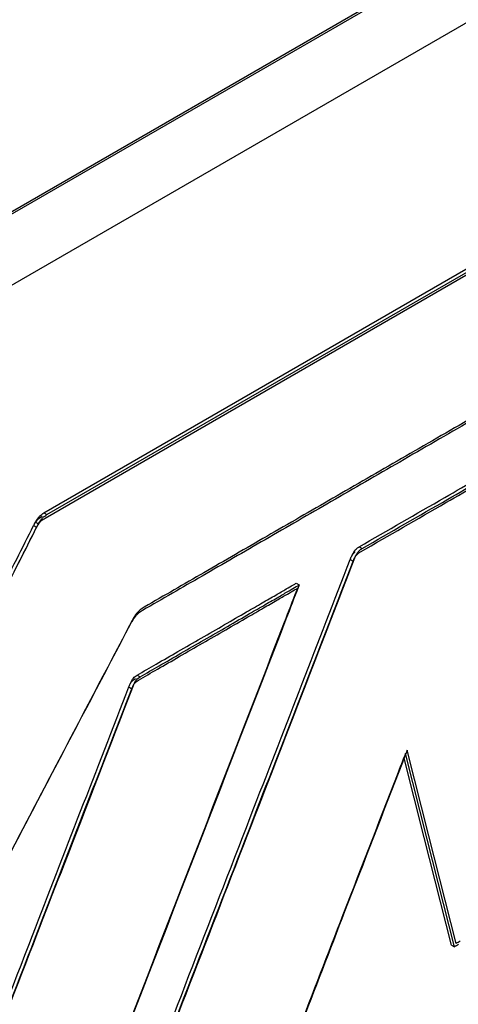
# Model space of a CAD drawing. Units: inches. Extents: x 5 to 301, y 5 to 193.
# Drawn here: x 83 to 85, y 39 to 42 of the extents above; entities that cross this region are included whole.
import ezdxf

# ---------------------------------------------------------------- set-up
doc = ezdxf.new("R2010")
doc.units = ezdxf.units.IN
doc.header["$MEASUREMENT"] = 0

msp = doc.modelspace()

# ---------------------------------------------------------------- linework, layer by layer
at = {"color": 7, "linetype": 'Continuous', "lineweight": 25, "ltscale": 18}
for p, q in [((95.3059, 48.5019), (75.5207, 37.083)), ((75.5221, 37.0762), (95.3073, 48.4951)), ((95.3863, 48.2915), (75.6011, 36.8726)), ((83.355, 40.4854), (90.2567, 44.4687)), ((83.3593, 40.4675), (90.261, 44.4508)), ((83.3655, 40.4793), (90.2672, 44.4626)), ((83.355, 40.4854), (83.3655, 40.4793)), ((83.3192, 40.4411), (83.3297, 40.435)), ((83.3204, 40.443), (83.3253, 40.4529)), ((83.3253, 40.4529), (83.3358, 40.4468)), ((84.4599, 40.3669), (84.4704, 40.3608)), ((84.4278, 40.3222), (84.4382, 40.3161)), ((84.239, 40.2394), (84.2495, 40.2333)), ((83.6818, 39.9177), (83.6922, 39.9117)), ((83.6524, 39.876), (83.6628, 39.8699)), ((84.7828, 38.9722), (84.7932, 38.9662))]:
    msp.add_line(p, q, dxfattribs=at)
at = {"color": 7, "linetype": 'Continuous', "lineweight": 25, "ltscale": 18, "flags": 128}
for points in [[(84.7932, 38.9662), (84.6977, 39.3432), (84.6218, 39.6429)], [(84.7994, 38.9779), (84.7039, 39.3549), (84.6279, 39.6547)], [(84.7828, 38.9722), (84.6873, 39.3492), (84.6169, 39.6269)]]:
    msp.add_lwpolyline(points, dxfattribs=at)
at = {"color": 7, "linetype": 'Continuous', "lineweight": 25, "ltscale": 18}
for points, knots in [([(90.0093, 43.7985), (90.0081, 43.7955), (90.0058, 43.79), (90.0008, 43.7821), (89.9947, 43.7761), (89.989, 43.7726), (89.9828, 43.769), (89.97, 43.7616), (89.9471, 43.7485), (89.9121, 43.7282), (89.8635, 43.7002), (89.7997, 43.6634), (89.7199, 43.6173), (89.6246, 43.5623), (89.5138, 43.4984), (89.3876, 43.4256), (89.249, 43.3456), (89.0987, 43.2588), (88.9212, 43.1564), (88.7154, 43.0376), (88.4807, 42.9022), (88.2327, 42.7591), (87.9733, 42.6094), (87.704, 42.4539), (87.4264, 42.2938), (87.1033, 42.1073), (86.7358, 41.8952), (86.3256, 41.6585), (85.9148, 41.4215), (85.5079, 41.1867), (85.1534, 40.9821), (84.8521, 40.8083), (84.6041, 40.6652), (84.3641, 40.5267), (84.1335, 40.3936), (83.9134, 40.2666), (83.7703, 40.1841), (83.7008, 40.144)], [0, 0, 0, 0, 0.0010924, 0.0020292, 0.00309, 0.0040823, 0.0047329, 0.0060561, 0.0101449, 0.0156074, 0.0227163, 0.033242, 0.0459132, 0.0606275, 0.0785446, 0.098565, 0.120563, 0.144413, 0.1699896, 0.2049197, 0.2421945, 0.2815531, 0.3227356, 0.365481, 0.4095295, 0.4546203, 0.5190026, 0.5842032, 0.6495069, 0.7141995, 0.7775662, 0.8179958, 0.8573496, 0.8954276, 0.9320291, 0.9669535, 1, 1, 1, 1]), ([(90.0154, 43.8103), (90.0142, 43.8073), (90.012, 43.8018), (90.007, 43.7939), (90.0009, 43.7879), (89.9952, 43.7844), (89.9889, 43.7808), (89.9762, 43.7734), (89.9533, 43.7602), (89.9182, 43.74), (89.8696, 43.712), (89.8058, 43.6751), (89.7261, 43.6291), (89.6307, 43.5741), (89.5199, 43.5101), (89.3938, 43.4374), (89.2552, 43.3574), (89.1049, 43.2706), (88.9273, 43.1682), (88.7216, 43.0494), (88.4868, 42.9139), (88.2389, 42.7709), (87.9794, 42.6211), (87.7101, 42.4657), (87.4325, 42.3056), (87.1095, 42.1191), (86.7419, 41.907), (86.3318, 41.6703), (85.921, 41.4333), (85.5141, 41.1985), (85.1595, 40.9939), (84.8582, 40.82), (84.6102, 40.6769), (84.3702, 40.5385), (84.1396, 40.4054), (83.9195, 40.2784), (83.7765, 40.1959), (83.7069, 40.1558)], [0, 0, 0, 0, 0.001093, 0.002029, 0.00309, 0.004083, 0.004733, 0.006056, 0.010145, 0.015608, 0.022717, 0.033242, 0.045913, 0.060628, 0.078545, 0.098565, 0.120563, 0.144413, 0.16999, 0.20492, 0.242194, 0.281553, 0.322736, 0.365481, 0.40953, 0.45462, 0.519003, 0.584203, 0.649507, 0.7142, 0.777566, 0.817996, 0.85735, 0.895428, 0.932029, 0.966954, 1, 1, 1, 1]), ([(84.4599, 40.3669), (84.5596, 40.4242), (84.7377, 40.5266), (84.9158, 40.6298), (84.9942, 40.6752)], [0, 0, 0, 0, 0.559998, 1, 1, 1, 1]), ([(84.4642, 40.3491), (84.564, 40.4064), (84.7421, 40.5088), (84.9202, 40.612), (84.9985, 40.6574)], [0, 0, 0, 0, 0.559998, 1, 1, 1, 1]), ([(84.4704, 40.3608), (84.5701, 40.4182), (84.7482, 40.5206), (84.9263, 40.6238), (85.0047, 40.6692)], [0, 0, 0, 0, 0.559998, 1, 1, 1, 1]), ([(83.3192, 40.4411), (83.3215, 40.4452), (83.3257, 40.453), (83.3358, 40.4652), (83.3438, 40.4704), (83.3489, 40.4736)], [0, 0, 0, 0, 0.296056, 0.557672, 1, 1, 1, 1]), ([(83.3253, 40.4529), (83.3276, 40.457), (83.3318, 40.4648), (83.3419, 40.477), (83.35, 40.4821), (83.355, 40.4854)], [0, 0, 0, 0, 0.296055, 0.557627, 1, 1, 1, 1]), ([(83.3358, 40.4468), (83.3381, 40.451), (83.3423, 40.4588), (83.3524, 40.471), (83.3604, 40.4761), (83.3655, 40.4793)], [0, 0, 0, 0, 0.296055, 0.557627, 1, 1, 1, 1]), ([(82.6541, 39.1053), (82.657, 39.1109), (82.6658, 39.1282), (82.6832, 39.1625), (82.7088, 39.2129), (82.7416, 39.2773), (82.7855, 39.3636), (82.8402, 39.4712), (82.9051, 39.599), (82.9762, 39.7389), (83.051, 39.8862), (83.1272, 40.0361), (83.2002, 40.1799), (83.2674, 40.3122), (83.3099, 40.396), (83.3297, 40.435)], [0, 0, 0, 0, 0.012711, 0.038996, 0.077372, 0.126363, 0.184486, 0.271941, 0.369193, 0.472918, 0.587459, 0.701528, 0.811033, 0.911887, 1, 1, 1, 1]), ([(82.6603, 39.1171), (82.6631, 39.1227), (82.6719, 39.14), (82.6894, 39.1743), (82.715, 39.2246), (82.7478, 39.2891), (82.7916, 39.3754), (82.8463, 39.483), (82.9113, 39.6108), (82.9823, 39.7507), (83.0572, 39.898), (83.1333, 40.0478), (83.2063, 40.1917), (83.2735, 40.324), (83.316, 40.4078), (83.3358, 40.4468)], [0, 0, 0, 0, 0.012712, 0.038995, 0.077373, 0.126364, 0.184487, 0.271942, 0.369192, 0.472919, 0.58746, 0.701527, 0.811033, 0.911887, 1, 1, 1, 1]), ([(82.6641, 39.1515), (82.6661, 39.1554), (82.6767, 39.1763), (82.6984, 39.2189), (82.7312, 39.2834), (82.775, 39.3696), (82.8297, 39.4772), (82.8947, 39.6051), (82.9657, 39.7449), (83.0406, 39.8922), (83.1167, 40.0421), (83.1897, 40.1859), (83.2569, 40.3182), (83.2994, 40.402), (83.3192, 40.4411)], [0, 0, 0, 0, 0.009085, 0.048656, 0.099172, 0.159103, 0.24928, 0.34956, 0.456513, 0.574619, 0.692238, 0.805151, 0.909144, 1, 1, 1, 1]), ([(83.3297, 40.435), (83.3319, 40.4392), (83.3362, 40.447), (83.3463, 40.4592), (83.3543, 40.4643), (83.3593, 40.4675)], [0, 0, 0, 0, 0.296056, 0.557672, 1, 1, 1, 1]), ([(84.4339, 40.3339), (84.4356, 40.338), (84.4387, 40.3456), (84.4452, 40.3554), (84.4525, 40.3623), (84.4573, 40.3653), (84.4599, 40.3669)], [0, 0, 0, 0, 0.296253, 0.550234, 0.756688, 1, 1, 1, 1]), ([(84.4278, 40.3222), (84.4294, 40.3262), (84.4326, 40.3338), (84.4391, 40.3437), (84.4438, 40.3479), (84.446, 40.3498)], [0, 0, 0, 0, 0.391449, 0.727132, 1, 1, 1, 1]), ([(84.4382, 40.3161), (84.4399, 40.3202), (84.443, 40.3278), (84.4495, 40.3375), (84.4568, 40.3445), (84.4616, 40.3475), (84.4642, 40.3491)], [0, 0, 0, 0, 0.296197, 0.550198, 0.756669, 1, 1, 1, 1]), ([(84.4444, 40.3279), (84.446, 40.332), (84.4492, 40.3396), (84.4557, 40.3493), (84.4629, 40.3563), (84.4678, 40.3592), (84.4704, 40.3608)], [0, 0, 0, 0, 0.296253, 0.550234, 0.756688, 1, 1, 1, 1]), ([(83.6624, 38.3471), (83.8053, 38.7158), (84.0605, 39.3741), (84.3155, 40.0325), (84.4278, 40.3222)], [0, 0, 0, 0, 0.56, 1, 1, 1, 1]), ([(83.6728, 38.3411), (83.8158, 38.7097), (84.071, 39.3681), (84.326, 40.0264), (84.4382, 40.3161)], [0, 0, 0, 0, 0.56, 1, 1, 1, 1]), ([(83.679, 38.3528), (83.8219, 38.7215), (84.0771, 39.3799), (84.3321, 40.0382), (84.4444, 40.3279)], [0, 0, 0, 0, 0.560001, 1, 1, 1, 1]), ([(84.2495, 40.2333), (84.2484, 40.2305), (84.2329, 40.1906), (83.9946, 39.5756), (83.7574, 38.9635), (83.5345, 38.3884)], [0, 0, 0, 0, 0.004653, 0.064887, 1, 1, 1, 1]), ([(83.6818, 39.9177), (83.704, 39.9305), (83.7516, 39.9579), (83.8264, 40.001), (83.9062, 40.0471), (83.9864, 40.0934), (84.0578, 40.1346), (84.1176, 40.1692), (84.1639, 40.1959), (84.2002, 40.2169), (84.2241, 40.2307), (84.2357, 40.2374), (84.239, 40.2394)], [0, 0, 0, 0, 0.119543, 0.256525, 0.402569, 0.549302, 0.688351, 0.786755, 0.871188, 0.937578, 0.981871, 1, 1, 1, 1]), ([(83.6922, 39.9117), (83.7144, 39.9245), (83.7621, 39.9519), (83.8369, 39.995), (83.9167, 40.041), (83.9969, 40.0874), (84.0683, 40.1286), (84.1281, 40.1631), (84.1744, 40.1899), (84.2106, 40.2108), (84.2345, 40.2247), (84.2461, 40.2314), (84.2495, 40.2333)], [0, 0, 0, 0, 0.119543, 0.256525, 0.402569, 0.549302, 0.688351, 0.786755, 0.871188, 0.937578, 0.981871, 1, 1, 1, 1]), ([(84.2434, 40.2216), (84.2423, 40.2187), (84.2268, 40.1788), (83.9885, 39.5638), (83.7513, 38.9517), (83.5284, 38.3766)], [0, 0, 0, 0, 0.004651, 0.064885, 1, 1, 1, 1]), ([(83.6861, 39.8999), (83.7083, 39.9127), (83.756, 39.9401), (83.8307, 39.9832), (83.9106, 40.0293), (83.9908, 40.0756), (84.0622, 40.1168), (84.1219, 40.1513), (84.1682, 40.1781), (84.2045, 40.1991), (84.2284, 40.2129), (84.24, 40.2196), (84.2434, 40.2216)], [0, 0, 0, 0, 0.119544, 0.256523, 0.402568, 0.549301, 0.68835, 0.786757, 0.871187, 0.937581, 0.981871, 1, 1, 1, 1]), ([(83.7008, 40.144), (83.6961, 40.1411), (83.6872, 40.1355), (83.6716, 40.1203), (83.6635, 40.1062), (83.6584, 40.0973)], [0, 0, 0, 0, 0.293039, 0.555468, 1, 1, 1, 1]), ([(83.7069, 40.1558), (83.7022, 40.1528), (83.6933, 40.1473), (83.6778, 40.1321), (83.6696, 40.118), (83.6645, 40.1091)], [0, 0, 0, 0, 0.29301, 0.555478, 1, 1, 1, 1]), ([(83.6584, 40.0973), (83.4756, 39.7492), (83.1493, 39.1276), (82.8226, 38.5061), (82.6789, 38.2327)], [0, 0, 0, 0, 0.56, 1, 1, 1, 1]), ([(83.6645, 40.1091), (83.4817, 39.761), (83.1554, 39.1394), (82.8288, 38.5179), (82.685, 38.2445)], [0, 0, 0, 0, 0.560001, 1, 1, 1, 1]), ([(83.6585, 39.8877), (83.66, 39.8914), (83.6628, 39.8982), (83.6685, 39.9071), (83.675, 39.9135), (83.6794, 39.9163), (83.6818, 39.9177)], [0, 0, 0, 0, 0.294056, 0.549098, 0.755972, 1, 1, 1, 1]), ([(83.6524, 39.876), (83.6539, 39.8796), (83.6567, 39.8865), (83.6624, 39.8953), (83.6689, 39.9018), (83.6733, 39.9045), (83.6756, 39.9059)], [0, 0, 0, 0, 0.294036, 0.549129, 0.755988, 1, 1, 1, 1]), ([(83.6628, 39.8699), (83.6643, 39.8736), (83.6671, 39.8804), (83.6728, 39.8893), (83.6794, 39.8957), (83.6837, 39.8984), (83.6861, 39.8999)], [0, 0, 0, 0, 0.294036, 0.549129, 0.755988, 1, 1, 1, 1]), ([(83.669, 39.8817), (83.6705, 39.8854), (83.6733, 39.8922), (83.679, 39.901), (83.6855, 39.9075), (83.6899, 39.9102), (83.6922, 39.9117)], [0, 0, 0, 0, 0.294056, 0.549098, 0.755972, 1, 1, 1, 1]), ([(82.8861, 37.8991), (83.0291, 38.2681), (83.2847, 38.9271), (83.54, 39.586), (83.6524, 39.876)], [0, 0, 0, 0, 0.5599988, 1, 1, 1, 1]), ([(82.8965, 37.8931), (83.0396, 38.2621), (83.2951, 38.921), (83.5505, 39.58), (83.6628, 39.8699)], [0, 0, 0, 0, 0.5599988, 1, 1, 1, 1]), ([(82.9027, 37.9049), (83.0457, 38.2739), (83.3013, 38.9328), (83.5566, 39.5918), (83.669, 39.8817)], [0, 0, 0, 0, 0.5599986, 1, 1, 1, 1]), ([(84.6218, 39.6429), (84.6183, 39.6341), (84.6125, 39.6197), (84.6069, 39.6052), (84.6047, 39.5996)], [0, 0, 0, 0, 0.61032, 1, 1, 1, 1]), ([(84.6279, 39.6547), (84.6244, 39.6459), (84.6187, 39.6314), (84.613, 39.617), (84.6108, 39.6114)], [0, 0, 0, 0, 0.610334, 1, 1, 1, 1]), ([(84.6108, 39.6114), (84.5434, 39.4375), (84.423, 39.127), (84.303, 38.8165), (84.2502, 38.6798)], [0, 0, 0, 0, 0.56, 1, 1, 1, 1]), ([(84.6047, 39.5996), (84.5373, 39.4257), (84.4169, 39.1152), (84.2969, 38.8047), (84.2441, 38.6681)], [0, 0, 0, 0, 0.5599998, 1, 1, 1, 1]), ([(84.8069, 38.9739), (84.8046, 38.9726), (84.8, 38.9701), (84.7955, 38.9675), (84.7932, 38.9662)], [0, 0, 0, 0, 0.500294, 1, 1, 1, 1]), ([(84.813, 38.9857), (84.8107, 38.9844), (84.8062, 38.9818), (84.8016, 38.9792), (84.7994, 38.9779)], [0, 0, 0, 0, 0.500178, 1, 1, 1, 1])]:
    msp.add_open_spline(points, degree=3, knots=knots, dxfattribs=at)

doc.saveas('drawing.dxf')
